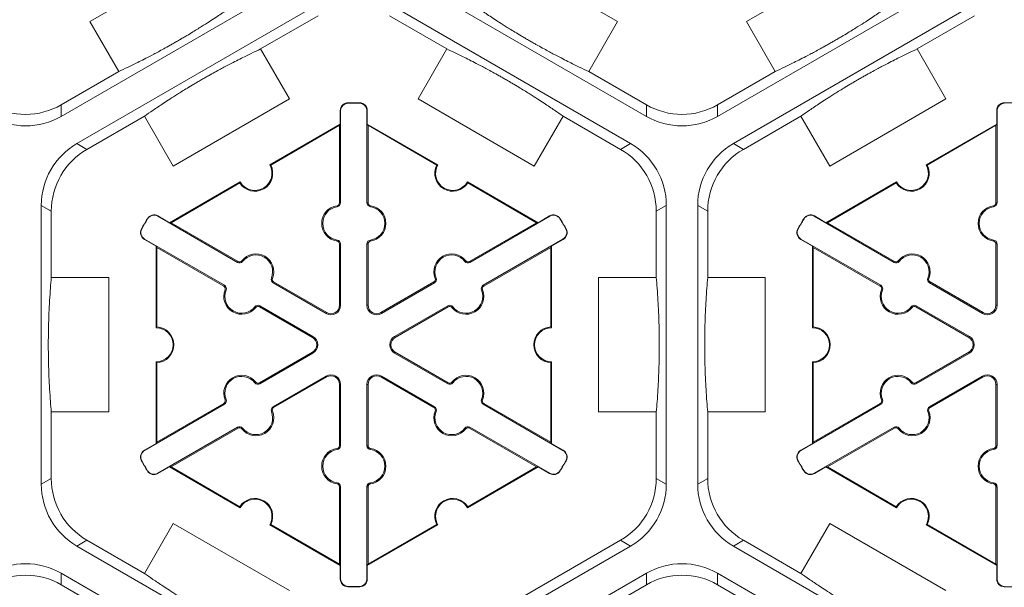
# Model space of a CAD drawing. Extents: x 239 to 773, y -3 to 279.
# Drawn here: x 348 to 358, y 234 to 239 of the extents above; entities that cross this region are included whole.
import ezdxf

# ---------------------------------------------------------------- set-up
doc = ezdxf.new("R2010")
doc.units = 0
doc.header["$LTSCALE"] = 0.5
doc.header["$MEASUREMENT"] = 0
doc.layers.add('CADdetails-9-EXTRAFINE', color=151, linetype='CONTINUOUS', lineweight=0)

msp = doc.modelspace()

# ---------------------------------------------------------------- linework, layer by layer
at = {"layer": 'CADdetails-9-EXTRAFINE'}
for p, q in [((348.9698, 239.0964), (350.0578, 239.7245)), ((352.8243, 239.7245), (353.9123, 239.0964)), ((355.1177, 239.0964), (356.2057, 239.7245)), ((350.96, 239.5139), (348.7011, 238.2097)), ((354.181, 238.2097), (351.922, 239.5139)), ((357.1079, 239.5139), (354.849, 238.2097)), ((348.8481, 237.9551), (351.107, 239.2593)), ((351.775, 239.2593), (354.0339, 237.9551)), ((354.996, 237.9551), (357.2549, 239.2593)), ((350.5684, 238.84), (351.107, 239.151)), ((351.775, 239.151), (352.3136, 238.84)), ((356.7163, 238.84), (357.2549, 239.151)), ((349.2396, 238.629), (348.9698, 239.0964)), ((353.9123, 239.0964), (353.6424, 238.629)), ((355.3875, 238.629), (355.1177, 239.0964)), ((350.5684, 238.84), (350.8383, 238.3726)), ((352.0437, 238.3726), (352.3136, 238.84)), ((356.7163, 238.84), (356.9862, 238.3726)), ((349.2396, 238.629), (348.7011, 238.318)), ((354.181, 238.318), (353.6424, 238.629)), ((355.3875, 238.629), (354.849, 238.318)), ((348.7011, 238.2097), (348.7011, 238.318)), ((350.8383, 238.3726), (349.7503, 237.7445)), ((351.3859, 238.3337), (351.3858, 238.3368)), ((351.4962, 238.3337), (351.4963, 238.3368)), ((353.1317, 237.7445), (352.0437, 238.3726)), ((354.181, 238.318), (354.181, 238.2097)), ((354.849, 238.2097), (354.849, 238.318)), ((356.9862, 238.3726), (355.8982, 237.7445)), ((357.5338, 238.3337), (357.5337, 238.3368)), ((348.9419, 237.9009), (349.4805, 238.2119)), ((349.7503, 237.7445), (349.4805, 238.2119)), ((351.3175, 238.2636), (351.3144, 238.2636)), ((351.3144, 238.1382), (351.3144, 238.2636)), ((351.3175, 238.2636), (351.3175, 237.4003)), ((351.5646, 238.2636), (351.5677, 238.2636)), ((351.5646, 237.4003), (351.5646, 238.2636)), ((351.5677, 238.2636), (351.5677, 238.1382)), ((353.4016, 238.2119), (353.1317, 237.7445)), ((353.4016, 238.2119), (353.9402, 237.9009)), ((355.0898, 237.9009), (355.6284, 238.2119)), ((355.8982, 237.7445), (355.6284, 238.2119)), ((357.4654, 238.2636), (357.4623, 238.2636)), ((357.4623, 238.1382), (357.4623, 238.2636)), ((357.4654, 238.2636), (357.4654, 237.4003)), ((350.6534, 237.7566), (351.3144, 238.1382)), ((350.6629, 237.754), (351.3074, 238.1261)), ((351.3144, 238.1382), (351.3074, 238.1261)), ((351.3074, 238.1261), (351.3074, 237.4003)), ((351.5747, 238.1261), (351.5677, 238.1382)), ((351.5677, 238.1382), (352.2286, 237.7566)), ((351.5747, 237.4003), (351.5747, 238.1261)), ((351.5747, 238.1261), (352.2192, 237.754)), ((356.8013, 237.7566), (357.4623, 238.1382)), ((356.8108, 237.754), (357.4553, 238.1261)), ((357.4623, 238.1382), (357.4553, 238.1261)), ((357.4553, 238.1261), (357.4553, 237.4003)), ((348.9419, 237.9009), (348.8481, 237.9551)), ((354.0339, 237.9551), (353.9402, 237.9009)), ((355.0898, 237.9009), (354.996, 237.9551)), ((349.7153, 237.215), (350.3762, 237.5966)), ((349.7293, 237.215), (350.3738, 237.5871)), ((352.5058, 237.5966), (353.1668, 237.215)), ((352.5083, 237.5871), (353.1528, 237.215)), ((355.8632, 237.215), (356.5241, 237.5966)), ((355.8772, 237.215), (356.5217, 237.5871)), ((348.5141, 234.7682), (348.5141, 237.3766)), ((348.5141, 237.3766), (348.6079, 237.3224)), ((351.2857, 237.3639), (351.2843, 237.3738)), ((351.3175, 237.4003), (351.3074, 237.4003)), ((351.5646, 237.4003), (351.5747, 237.4003)), ((351.5963, 237.3639), (351.5977, 237.3738)), ((354.2742, 237.3224), (354.368, 237.3766)), ((354.368, 237.3766), (354.368, 234.7682)), ((354.662, 234.7682), (354.662, 237.3766)), ((354.662, 237.3766), (354.7558, 237.3224)), ((357.4336, 237.3639), (357.4322, 237.3738)), ((357.4654, 237.4003), (357.4553, 237.4003)), ((348.6079, 236.7005), (348.6079, 237.3224)), ((354.2742, 237.3224), (354.2742, 236.7005)), ((354.7558, 236.7005), (354.7558, 237.3224)), ((349.5103, 237.2508), (349.5076, 237.2524)), ((349.6052, 237.275), (349.6067, 237.2777)), ((350.3528, 236.8434), (349.6052, 237.275)), ((349.6067, 237.2777), (349.7153, 237.215)), ((349.7293, 237.215), (349.7153, 237.215)), ((350.3578, 236.8521), (349.7293, 237.215)), ((353.1528, 237.215), (352.5242, 236.8521)), ((353.2769, 237.275), (352.5293, 236.8434)), ((353.1668, 237.215), (353.1528, 237.215)), ((353.1668, 237.215), (353.2753, 237.2777)), ((353.2769, 237.275), (353.2753, 237.2777)), ((353.3718, 237.2508), (353.3744, 237.2524)), ((355.6582, 237.2508), (355.6555, 237.2524)), ((355.7531, 237.275), (355.7546, 237.2777)), ((356.5007, 236.8434), (355.7531, 237.275)), ((355.7546, 237.2777), (355.8632, 237.215)), ((355.8772, 237.215), (355.8632, 237.215)), ((356.5057, 236.8521), (355.8772, 237.215)), ((349.4551, 237.1553), (349.4524, 237.1567)), ((353.4269, 237.1553), (353.4297, 237.1567)), ((355.603, 237.1553), (355.6003, 237.1567)), ((349.4816, 237.061), (349.4801, 237.0583)), ((349.5886, 236.9956), (349.4801, 237.0583)), ((349.4816, 237.061), (350.2292, 236.6293)), ((351.2857, 237.0529), (351.2843, 237.0429)), ((351.3175, 237.0164), (351.3074, 237.0164)), ((351.3074, 237.0164), (351.3074, 236.4428)), ((351.3175, 237.0164), (351.3175, 236.4428)), ((351.5646, 237.0164), (351.5747, 237.0164)), ((351.5646, 236.4428), (351.5646, 237.0164)), ((351.5747, 236.4428), (351.5747, 237.0164)), ((351.5963, 237.0529), (351.5977, 237.0429)), ((352.6528, 236.6293), (353.4004, 237.061)), ((353.402, 237.0583), (353.2934, 236.9956)), ((353.4004, 237.061), (353.402, 237.0583)), ((355.6295, 237.061), (355.628, 237.0583)), ((355.7365, 236.9956), (355.628, 237.0583)), ((355.6295, 237.061), (356.3771, 236.6293)), ((357.4336, 237.0529), (357.4322, 237.0429)), ((357.4654, 237.0164), (357.4553, 237.0164)), ((357.4553, 237.0164), (357.4553, 236.4428)), ((357.4654, 237.0164), (357.4654, 236.4428)), ((349.5886, 236.9956), (349.5956, 236.9835)), ((349.5886, 236.2324), (349.5886, 236.9956)), ((349.5956, 236.9835), (350.2242, 236.6206)), ((349.5956, 236.2393), (349.5956, 236.9835)), ((352.6579, 236.6206), (353.2864, 236.9835)), ((353.2864, 236.9835), (353.2934, 236.9956)), ((353.2864, 236.9835), (353.2864, 236.2393)), ((353.2934, 236.9956), (353.2934, 236.2324)), ((355.7365, 236.9956), (355.7435, 236.9835)), ((355.7365, 236.2324), (355.7365, 236.9956)), ((355.7435, 236.9835), (356.3721, 236.6206)), ((355.7435, 236.2393), (355.7435, 236.9835)), ((350.3528, 236.8434), (350.3578, 236.8521)), ((350.4002, 236.8526), (350.3923, 236.8588)), ((352.4818, 236.8526), (352.4898, 236.8588)), ((352.5293, 236.8434), (352.5242, 236.8521)), ((356.5007, 236.8434), (356.5057, 236.8521)), ((356.5481, 236.8526), (356.5402, 236.8588)), ((348.6079, 236.7005), (349.1476, 236.7005)), ((349.1476, 236.7005), (349.1476, 235.4442)), ((350.6695, 236.6971), (350.6789, 236.6933)), ((350.6852, 236.6514), (350.6903, 236.6601)), ((351.182, 236.3646), (350.6852, 236.6514)), ((351.1871, 236.3733), (350.6903, 236.6601)), ((352.1918, 236.6601), (351.695, 236.3733)), ((352.1968, 236.6514), (351.7, 236.3646)), ((352.1968, 236.6514), (352.1918, 236.6601)), ((352.2125, 236.6971), (352.2032, 236.6933)), ((353.7345, 235.4442), (353.7345, 236.7005)), ((353.7345, 236.7005), (354.2742, 236.7005)), ((354.7558, 236.7005), (355.2955, 236.7005)), ((355.2955, 236.7005), (355.2955, 235.4442)), ((356.8174, 236.6971), (356.8268, 236.6933)), ((356.8331, 236.6514), (356.8382, 236.6601)), ((357.3299, 236.3646), (356.8331, 236.6514)), ((357.335, 236.3733), (356.8382, 236.6601)), ((350.2292, 236.6293), (350.2242, 236.6206)), ((350.2449, 236.5836), (350.2356, 236.5874)), ((352.6371, 236.5836), (352.6465, 236.5874)), ((352.6528, 236.6293), (352.6579, 236.6206)), ((356.3771, 236.6293), (356.3721, 236.6206)), ((356.3928, 236.5836), (356.3835, 236.5874)), ((350.5142, 236.4281), (350.5222, 236.4219)), ((350.5617, 236.4374), (350.5566, 236.4287)), ((350.5566, 236.4287), (351.0534, 236.1418)), ((350.5617, 236.4374), (351.0585, 236.1506)), ((351.182, 236.3646), (351.1871, 236.3733)), ((351.3175, 236.4428), (351.3074, 236.4428)), ((351.5646, 236.4428), (351.5747, 236.4428)), ((351.7, 236.3646), (351.695, 236.3733)), ((351.8236, 236.1506), (352.3204, 236.4374)), ((351.8286, 236.1418), (352.3254, 236.4287)), ((352.3204, 236.4374), (352.3254, 236.4287)), ((352.3678, 236.4281), (352.3599, 236.4219)), ((356.6621, 236.4281), (356.6701, 236.4219)), ((356.7096, 236.4374), (356.7045, 236.4287)), ((356.7045, 236.4287), (357.2013, 236.1418)), ((356.7096, 236.4374), (357.2064, 236.1506)), ((357.3299, 236.3646), (357.335, 236.3733)), ((357.4654, 236.4428), (357.4553, 236.4428)), ((351.0585, 236.1506), (351.0534, 236.1418)), ((351.8236, 236.1506), (351.8286, 236.1418)), ((357.2064, 236.1506), (357.2013, 236.1418)), ((351.0534, 236.0029), (350.5566, 235.7161)), ((351.0585, 235.9942), (350.5617, 235.7074)), ((351.0585, 235.9942), (351.0534, 236.0029)), ((351.8236, 235.9942), (351.8286, 236.0029)), ((352.3204, 235.7074), (351.8236, 235.9942)), ((352.3254, 235.7161), (351.8286, 236.0029)), ((357.2013, 236.0029), (356.7045, 235.7161)), ((357.2064, 235.9942), (356.7096, 235.7074)), ((357.2064, 235.9942), (357.2013, 236.0029)), ((349.5886, 235.1491), (349.5886, 235.9123)), ((349.5956, 235.1613), (349.5956, 235.9055)), ((353.2864, 235.9055), (353.2864, 235.1613)), ((353.2934, 235.9123), (353.2934, 235.1491)), ((355.7365, 235.1491), (355.7365, 235.9123)), ((355.7435, 235.1613), (355.7435, 235.9055)), ((350.5142, 235.7166), (350.5222, 235.7228)), ((350.5617, 235.7074), (350.5566, 235.7161)), ((350.6852, 235.4933), (351.182, 235.7802)), ((350.6903, 235.4846), (351.1871, 235.7714)), ((351.182, 235.7802), (351.1871, 235.7714)), ((351.7, 235.7802), (351.695, 235.7714)), ((351.695, 235.7714), (352.1918, 235.4846)), ((351.7, 235.7802), (352.1968, 235.4933)), ((352.3204, 235.7074), (352.3254, 235.7161)), ((352.3678, 235.7166), (352.3599, 235.7228)), ((356.6621, 235.7166), (356.6701, 235.7228)), ((356.7096, 235.7074), (356.7045, 235.7161)), ((356.8331, 235.4933), (357.3299, 235.7802)), ((356.8382, 235.4846), (357.335, 235.7714)), ((357.3299, 235.7802), (357.335, 235.7714)), ((351.3175, 235.702), (351.3074, 235.702)), ((351.3074, 235.702), (351.3074, 235.1283)), ((351.3175, 235.702), (351.3175, 235.1283)), ((351.5646, 235.702), (351.5747, 235.702)), ((351.5646, 235.1283), (351.5646, 235.702)), ((351.5747, 235.1283), (351.5747, 235.702)), ((357.4654, 235.702), (357.4553, 235.702)), ((357.4553, 235.702), (357.4553, 235.1283)), ((357.4654, 235.702), (357.4654, 235.1283)), ((350.2449, 235.5611), (350.2356, 235.5574)), ((352.6371, 235.5611), (352.6465, 235.5574)), ((356.3928, 235.5611), (356.3835, 235.5574)), ((348.6079, 234.8223), (348.6079, 235.4442)), ((349.1476, 235.4442), (348.6079, 235.4442)), ((350.2292, 235.5154), (349.4816, 235.0838)), ((350.2242, 235.5242), (349.5956, 235.1613)), ((350.2292, 235.5154), (350.2242, 235.5242)), ((350.6695, 235.4476), (350.6789, 235.4514)), ((350.6852, 235.4933), (350.6903, 235.4846)), ((352.1968, 235.4933), (352.1918, 235.4846)), ((352.2125, 235.4476), (352.2032, 235.4514)), ((352.6528, 235.5154), (352.6579, 235.5242)), ((353.4004, 235.0838), (352.6528, 235.5154)), ((353.2864, 235.1613), (352.6579, 235.5242)), ((354.2742, 235.4442), (353.7345, 235.4442)), ((354.2742, 235.4442), (354.2742, 234.8223)), ((354.7558, 234.8223), (354.7558, 235.4442)), ((355.2955, 235.4442), (354.7558, 235.4442)), ((356.3771, 235.5154), (355.6295, 235.0838)), ((356.3721, 235.5242), (355.7435, 235.1613)), ((356.3771, 235.5154), (356.3721, 235.5242)), ((356.8174, 235.4476), (356.8268, 235.4514)), ((356.8331, 235.4933), (356.8382, 235.4846)), ((349.6052, 234.8698), (350.3528, 235.3014)), ((349.7293, 234.9298), (350.3578, 235.2927)), ((350.3528, 235.3014), (350.3578, 235.2927)), ((350.4002, 235.2921), (350.3923, 235.286)), ((352.4818, 235.2921), (352.4898, 235.286)), ((352.5293, 235.3014), (352.5242, 235.2927)), ((352.5242, 235.2927), (353.1528, 234.9298)), ((352.5293, 235.3014), (353.2769, 234.8698)), ((355.7531, 234.8698), (356.5007, 235.3014)), ((355.8772, 234.9298), (356.5057, 235.2927)), ((356.5007, 235.3014), (356.5057, 235.2927)), ((356.5481, 235.2921), (356.5402, 235.286)), ((349.5956, 235.1613), (349.5886, 235.1491)), ((353.2934, 235.1491), (353.2864, 235.1613)), ((355.7435, 235.1613), (355.7365, 235.1491)), ((349.4801, 235.0865), (349.5886, 235.1491)), ((349.4816, 235.0838), (349.4801, 235.0865)), ((351.2857, 235.0919), (351.2843, 235.1019)), ((351.3175, 235.1283), (351.3074, 235.1283)), ((351.5646, 235.1283), (351.5747, 235.1283)), ((351.5963, 235.0919), (351.5977, 235.1019)), ((353.2934, 235.1491), (353.402, 235.0865)), ((353.4004, 235.0838), (353.402, 235.0865)), ((355.628, 235.0865), (355.7365, 235.1491)), ((355.6295, 235.0838), (355.628, 235.0865)), ((357.4336, 235.0919), (357.4322, 235.1019)), ((357.4654, 235.1283), (357.4553, 235.1283)), ((349.4551, 234.9895), (349.4524, 234.988)), ((353.4269, 234.9895), (353.4297, 234.988)), ((355.603, 234.9895), (355.6003, 234.988)), ((349.5103, 234.894), (349.5076, 234.8923)), ((349.7153, 234.9298), (349.6067, 234.8671)), ((349.7153, 234.9298), (349.7293, 234.9298)), ((350.3762, 234.5482), (349.7153, 234.9298)), ((350.3738, 234.5577), (349.7293, 234.9298)), ((353.1668, 234.9298), (352.5058, 234.5482)), ((353.1528, 234.9298), (352.5083, 234.5577)), ((353.1528, 234.9298), (353.1668, 234.9298)), ((353.2753, 234.8671), (353.1668, 234.9298)), ((353.3718, 234.894), (353.3744, 234.8923)), ((355.6582, 234.894), (355.6555, 234.8923)), ((355.8632, 234.9298), (355.7546, 234.8671)), ((355.8632, 234.9298), (355.8772, 234.9298)), ((356.5241, 234.5482), (355.8632, 234.9298)), ((356.5217, 234.5577), (355.8772, 234.9298)), ((348.6079, 234.8223), (348.5141, 234.7682)), ((349.6052, 234.8698), (349.6067, 234.8671)), ((353.2769, 234.8698), (353.2753, 234.8671)), ((354.368, 234.7682), (354.2742, 234.8223)), ((354.7558, 234.8223), (354.662, 234.7682)), ((355.7531, 234.8698), (355.7546, 234.8671)), ((351.2857, 234.7809), (351.2843, 234.7709)), ((351.3175, 234.7445), (351.3074, 234.7445)), ((351.3074, 234.7445), (351.3074, 234.0187)), ((351.3175, 234.7445), (351.3175, 233.8812)), ((351.5646, 234.7445), (351.5747, 234.7445)), ((351.5646, 233.8812), (351.5646, 234.7445)), ((351.5747, 234.0187), (351.5747, 234.7445)), ((351.5963, 234.7809), (351.5977, 234.7709)), ((357.4336, 234.7809), (357.4322, 234.7709)), ((357.4654, 234.7445), (357.4553, 234.7445)), ((357.4553, 234.7445), (357.4553, 234.0187)), ((357.4654, 234.7445), (357.4654, 233.8812)), ((349.4805, 233.9329), (349.7503, 234.4003)), ((349.7503, 234.4003), (350.8383, 233.7721)), ((351.3144, 234.0065), (350.6534, 234.3881)), ((351.3074, 234.0187), (350.6629, 234.3908)), ((352.2286, 234.3881), (351.5677, 234.0065)), ((352.2192, 234.3908), (351.5747, 234.0187)), ((355.6284, 233.9329), (355.8982, 234.4003)), ((355.8982, 234.4003), (356.9862, 233.7721)), ((357.4623, 234.0065), (356.8013, 234.3881)), ((357.4553, 234.0187), (356.8108, 234.3908)), ((348.8481, 234.1897), (348.9419, 234.2438)), ((349.4805, 233.9329), (348.9419, 234.2438)), ((353.9402, 234.2438), (351.775, 232.9938)), ((353.9402, 234.2438), (354.0339, 234.1897)), ((354.996, 234.1897), (355.0898, 234.2438)), ((355.6284, 233.9329), (355.0898, 234.2438)), ((351.107, 232.8855), (348.8481, 234.1897)), ((354.0339, 234.1897), (351.775, 232.8855)), ((357.2549, 232.8855), (354.996, 234.1897)), ((351.3074, 234.0187), (351.3144, 234.0065)), ((351.3144, 233.8812), (351.3144, 234.0065)), ((351.5677, 234.0065), (351.5747, 234.0187)), ((351.5677, 234.0065), (351.5677, 233.8812)), ((357.4553, 234.0187), (357.4623, 234.0065)), ((357.4623, 233.8812), (357.4623, 234.0065)), ((348.7011, 233.935), (350.96, 232.6309)), ((348.7011, 233.8267), (348.7011, 233.935)), ((351.3175, 233.8812), (351.3144, 233.8812)), ((351.5646, 233.8812), (351.5677, 233.8812)), ((351.922, 232.6309), (354.181, 233.935)), ((354.181, 233.935), (354.181, 233.8267)), ((354.849, 233.935), (357.1079, 232.6309)), ((354.849, 233.8267), (354.849, 233.935)), ((357.4654, 233.8812), (357.4623, 233.8812)), ((348.7011, 233.8267), (349.2396, 233.5158)), ((351.3859, 233.8111), (351.3858, 233.808)), ((351.4962, 233.8111), (351.4963, 233.808)), ((352.0158, 232.5767), (354.181, 233.8267)), ((354.849, 233.8267), (355.3875, 233.5158)), ((357.5338, 233.8111), (357.5337, 233.808))]:
    msp.add_line(p, q, dxfattribs=at)
for centre, radius, start, end in [((348.3671, 238.8965), 0.668, 239.9987, 300.0013), ((351.3876, 238.2636), 0.0732, 91.3976, 180), ((351.3876, 238.2636), 0.0701, 91.3976, 180), ((351.441, 236.0724), 2.2651, 88.6024, 91.3976), ((351.441, 236.0724), 2.262, 88.6024, 91.3976), ((351.4945, 238.2636), 0.0701, 0, 88.6024), ((351.4945, 238.2636), 0.0732, 0, 88.6024), ((354.515, 238.8965), 0.668, 239.9987, 300.0013), ((357.5355, 238.2636), 0.0732, 91.3976, 180), ((357.5355, 238.2636), 0.0701, 91.3976, 180), ((357.5889, 236.0724), 2.2651, 88.6024, 91.3976), ((348.3671, 238.7882), 0.668, 239.9987, 300.0013), ((354.515, 238.7882), 0.668, 239.9987, 300.0013), ((349.1821, 237.3766), 0.668, 119.9987, 180.0013), ((353.7, 237.3766), 0.668, 359.9987, 60.0013), ((355.33, 237.3766), 0.668, 119.9987, 180.0013), ((349.2759, 237.3224), 0.668, 119.9987, 180.0013), ((353.6062, 237.3224), 0.668, 359.9987, 60.0013), ((355.4238, 237.3224), 0.668, 119.9987, 180.0013), ((350.5148, 237.6766), 0.1671, 212.40125, 27.59875), ((350.5148, 237.6766), 0.1601, 210, 30), ((352.3672, 237.6766), 0.1671, 152.40125, 327.59875), ((352.3672, 237.6766), 0.1601, 150, 330), ((356.6627, 237.6766), 0.1671, 212.40125, 27.59875), ((356.6627, 237.6766), 0.1601, 210, 30), ((351.3074, 237.2084), 0.1671, 97.92814, 262.07186), ((351.2806, 237.4003), 0.0267, 277.92814, 0), ((351.2806, 237.4003), 0.0368, 277.92814, 0), ((351.6014, 237.4003), 0.0368, 180, 262.07186), ((351.6014, 237.4003), 0.0267, 180, 262.07186), ((351.5747, 237.2084), 0.1671, 277.92814, 82.07186), ((357.4553, 237.2084), 0.1671, 97.92814, 262.07186), ((357.4285, 237.4003), 0.0267, 277.92814, 0), ((357.4285, 237.4003), 0.0368, 277.92814, 0), ((349.5701, 237.2143), 0.0732, 60, 148.6024), ((349.5701, 237.2143), 0.0701, 60, 148.6024), ((351.3074, 237.2084), 0.157, 97.92814, 262.07186), ((351.5747, 237.2084), 0.157, 277.92814, 82.07186), ((353.3119, 237.2143), 0.0732, 31.3976, 120), ((353.3119, 237.2143), 0.0701, 31.3976, 120), ((355.718, 237.2143), 0.0732, 60, 148.6024), ((355.718, 237.2143), 0.0701, 60, 148.6024), ((357.4553, 237.2084), 0.157, 97.92814, 262.07186), ((351.441, 236.0724), 2.2651, 148.6024, 151.3976), ((351.441, 236.0724), 2.262, 148.6024, 151.3976), ((351.441, 236.0724), 2.262, 28.6024, 31.3976), ((351.441, 236.0724), 2.2651, 28.6024, 31.3976), ((357.5889, 236.0724), 2.2651, 148.6024, 151.3976), ((357.5889, 236.0724), 2.262, 148.6024, 151.3976), ((349.5167, 237.1217), 0.0732, 151.3976, 240), ((349.5167, 237.1217), 0.0701, 151.3976, 240), ((353.3654, 237.1217), 0.0701, 300, 28.6024), ((353.3654, 237.1217), 0.0732, 300, 28.6024), ((355.6646, 237.1217), 0.0732, 151.3976, 240), ((355.6646, 237.1217), 0.0701, 151.3976, 240), ((351.2806, 237.0164), 0.0267, 0, 82.07186), ((351.2806, 237.0164), 0.0368, 0, 82.07186), ((351.6014, 237.0164), 0.0368, 97.92814, 180), ((351.6014, 237.0164), 0.0267, 97.92814, 180), ((357.4285, 237.0164), 0.0267, 0, 82.07186), ((357.4285, 237.0164), 0.0368, 0, 82.07186), ((350.5241, 236.7561), 0.1671, 337.92814, 142.07186), ((350.5241, 236.7561), 0.157, 337.92814, 142.07186), ((352.358, 236.7561), 0.1671, 37.92814, 202.07186), ((352.358, 236.7561), 0.157, 37.92814, 202.07186), ((356.672, 236.7561), 0.1671, 337.92814, 142.07186), ((356.672, 236.7561), 0.157, 337.92814, 142.07186), ((350.3712, 236.8752), 0.0368, 240, 322.07186), ((350.3712, 236.8752), 0.0267, 240, 322.07186), ((352.5109, 236.8752), 0.0368, 217.92814, 300), ((352.5109, 236.8752), 0.0267, 217.92814, 300), ((356.5191, 236.8752), 0.0368, 240, 322.07186), ((356.5191, 236.8752), 0.0267, 240, 322.07186), ((350.7036, 236.6833), 0.0368, 157.92814, 240), ((350.7036, 236.6833), 0.0267, 157.92814, 240), ((352.1784, 236.6833), 0.0267, 300, 22.07186), ((352.1784, 236.6833), 0.0368, 300, 22.07186), ((356.8515, 236.6833), 0.0368, 157.92814, 240), ((356.8515, 236.6833), 0.0267, 157.92814, 240), ((350.3904, 236.5246), 0.1671, 157.92814, 322.07186), ((350.2108, 236.5975), 0.0267, 337.92814, 60), ((350.2108, 236.5975), 0.0368, 337.92814, 60), ((350.3904, 236.5246), 0.157, 157.92814, 322.07186), ((352.4916, 236.5246), 0.1671, 217.92814, 22.07186), ((352.4916, 236.5246), 0.157, 217.92814, 22.07186), ((352.6712, 236.5975), 0.0368, 120, 202.07186), ((352.6712, 236.5975), 0.0267, 120, 202.07186), ((356.5383, 236.5246), 0.1671, 157.92814, 322.07186), ((356.3587, 236.5975), 0.0267, 337.92814, 60), ((356.3587, 236.5975), 0.0368, 337.92814, 60), ((356.5383, 236.5246), 0.157, 157.92814, 322.07186), ((350.5433, 236.4055), 0.0368, 60, 142.07186), ((350.5433, 236.4055), 0.0267, 60, 142.07186), ((351.2272, 236.4428), 0.0903, 240, 0), ((351.2272, 236.4428), 0.0802, 240, 0), ((351.6549, 236.4428), 0.0903, 180, 300), ((351.6549, 236.4428), 0.0802, 180, 300), ((352.3388, 236.4055), 0.0368, 37.92814, 120), ((352.3388, 236.4055), 0.0267, 37.92814, 120), ((356.6912, 236.4055), 0.0368, 60, 142.07186), ((356.6912, 236.4055), 0.0267, 60, 142.07186), ((357.3751, 236.4428), 0.0903, 240, 0), ((357.3751, 236.4428), 0.0802, 240, 0), ((349.5886, 236.0724), 0.1601, 270, 90), ((349.5886, 236.0724), 0.1671, 272.40125, 87.59875), ((353.2934, 236.0724), 0.1671, 92.40125, 267.59875), ((353.2934, 236.0724), 0.1601, 90, 270), ((355.7365, 236.0724), 0.1601, 270, 90), ((355.7365, 236.0724), 0.1671, 272.40125, 87.59875), ((351.0133, 236.0724), 0.0802, 300, 60), ((351.0133, 236.0724), 0.0903, 300, 60), ((351.8687, 236.0724), 0.0903, 120, 240), ((351.8687, 236.0724), 0.0802, 120, 240), ((357.1612, 236.0724), 0.0802, 300, 60), ((357.1612, 236.0724), 0.0903, 300, 60), ((350.3904, 235.6201), 0.1671, 37.92814, 202.07186), ((350.3904, 235.6201), 0.157, 37.92814, 202.07186), ((350.5433, 235.7392), 0.0368, 217.92814, 300), ((350.5433, 235.7392), 0.0267, 217.92814, 300), ((351.2272, 235.702), 0.0903, 0, 120), ((351.2272, 235.702), 0.0802, 0, 120), ((351.6549, 235.702), 0.0903, 60, 180), ((351.6549, 235.702), 0.0802, 60, 180), ((352.3388, 235.7392), 0.0368, 240, 322.07186), ((352.3388, 235.7392), 0.0267, 240, 322.07186), ((352.4916, 235.6201), 0.1671, 337.92814, 142.07186), ((352.4916, 235.6201), 0.157, 337.92814, 142.07186), ((356.5383, 235.6201), 0.1671, 37.92814, 202.07186), ((356.5383, 235.6201), 0.157, 37.92814, 202.07186), ((356.6912, 235.7392), 0.0368, 217.92814, 300), ((356.6912, 235.7392), 0.0267, 217.92814, 300), ((357.3751, 235.702), 0.0903, 0, 120), ((357.3751, 235.702), 0.0802, 0, 120), ((350.2108, 235.5473), 0.0267, 300, 22.07186), ((350.2108, 235.5473), 0.0368, 300, 22.07186), ((352.6712, 235.5473), 0.0368, 157.92814, 240), ((352.6712, 235.5473), 0.0267, 157.92814, 240), ((356.3587, 235.5473), 0.0267, 300, 22.07186), ((356.3587, 235.5473), 0.0368, 300, 22.07186), ((350.5241, 235.3886), 0.1671, 217.92814, 22.07186), ((350.5241, 235.3886), 0.157, 217.92814, 22.07186), ((350.7036, 235.4615), 0.0368, 120, 202.07186), ((350.7036, 235.4615), 0.0267, 120, 202.07186), ((352.358, 235.3886), 0.1671, 157.92814, 322.07186), ((352.1784, 235.4615), 0.0267, 337.92814, 60), ((352.1784, 235.4615), 0.0368, 337.92814, 60), ((352.358, 235.3886), 0.157, 157.92814, 322.07186), ((356.672, 235.3886), 0.1671, 217.92814, 22.07186), ((356.672, 235.3886), 0.157, 217.92814, 22.07186), ((356.8515, 235.4615), 0.0368, 120, 202.07186), ((356.8515, 235.4615), 0.0267, 120, 202.07186), ((350.3712, 235.2695), 0.0368, 37.92814, 120), ((350.3712, 235.2695), 0.0267, 37.92814, 120), ((352.5109, 235.2695), 0.0368, 60, 142.07186), ((352.5109, 235.2695), 0.0267, 60, 142.07186), ((356.5191, 235.2695), 0.0368, 37.92814, 120), ((356.5191, 235.2695), 0.0267, 37.92814, 120), ((349.5167, 235.0231), 0.0732, 120, 208.6024), ((349.5167, 235.0231), 0.0701, 120, 208.6024), ((351.3074, 234.9364), 0.1671, 97.92814, 262.07186), ((351.3074, 234.9364), 0.157, 97.92814, 262.07186), ((351.2806, 235.1283), 0.0267, 277.92814, 0), ((351.2806, 235.1283), 0.0368, 277.92814, 0), ((351.6014, 235.1283), 0.0368, 180, 262.07186), ((351.6014, 235.1283), 0.0267, 180, 262.07186), ((351.5747, 234.9364), 0.157, 277.92814, 82.07186), ((351.5747, 234.9364), 0.1671, 277.92814, 82.07186), ((353.3654, 235.0231), 0.0701, 331.3976, 60), ((353.3654, 235.0231), 0.0732, 331.3976, 60), ((355.6646, 235.0231), 0.0732, 120, 208.6024), ((355.6646, 235.0231), 0.0701, 120, 208.6024), ((357.4553, 234.9364), 0.1671, 97.92814, 262.07186), ((357.4553, 234.9364), 0.157, 97.92814, 262.07186), ((357.4285, 235.1283), 0.0267, 277.92814, 0), ((357.4285, 235.1283), 0.0368, 277.92814, 0), ((351.441, 236.0724), 2.2651, 208.6024, 211.3976), ((351.441, 236.0724), 2.262, 208.6024, 211.3976), ((351.441, 236.0724), 2.262, 328.6024, 331.3976), ((351.441, 236.0724), 2.2651, 328.6024, 331.3976), ((357.5889, 236.0724), 2.2651, 208.6024, 211.3976), ((357.5889, 236.0724), 2.262, 208.6024, 211.3976), ((349.5701, 234.9305), 0.0732, 211.3976, 300), ((349.5701, 234.9305), 0.0701, 211.3976, 300), ((353.3119, 234.9305), 0.0732, 240, 328.6024), ((353.3119, 234.9305), 0.0701, 240, 328.6024), ((355.718, 234.9305), 0.0732, 211.3976, 300), ((355.718, 234.9305), 0.0701, 211.3976, 300), ((349.2759, 234.8223), 0.668, 179.9987, 240.0013), ((353.6062, 234.8223), 0.668, 299.9987, 0.0013), ((355.4238, 234.8223), 0.668, 179.9987, 240.0013), ((349.1821, 234.7682), 0.668, 179.9987, 240.0013), ((351.2806, 234.7445), 0.0267, 0, 82.07186), ((351.2806, 234.7445), 0.0368, 0, 82.07186), ((351.6014, 234.7445), 0.0368, 97.92814, 180), ((351.6014, 234.7445), 0.0267, 97.92814, 180), ((353.7, 234.7682), 0.668, 299.9987, 0.0013), ((355.33, 234.7682), 0.668, 179.9987, 240.0013), ((357.4285, 234.7445), 0.0267, 0, 82.07186), ((357.4285, 234.7445), 0.0368, 0, 82.07186), ((350.5148, 234.4682), 0.1671, 332.40125, 147.59875), ((350.5148, 234.4682), 0.1601, 330, 150), ((352.3672, 234.4682), 0.1671, 32.40125, 207.59875), ((352.3672, 234.4682), 0.1601, 30, 210), ((356.6627, 234.4682), 0.1671, 332.40125, 147.59875), ((356.6627, 234.4682), 0.1601, 330, 150), ((348.3671, 233.3565), 0.668, 59.9987, 120.0013), ((354.515, 233.3565), 0.668, 59.9987, 120.0013), ((348.3671, 233.2482), 0.668, 59.9987, 120.0013), ((351.3876, 233.8812), 0.0732, 180, 268.6024), ((351.3876, 233.8812), 0.0701, 180, 268.6024), ((351.4945, 233.8812), 0.0701, 271.3976, 0), ((351.4945, 233.8812), 0.0732, 271.3976, 0), ((354.515, 233.2482), 0.668, 59.9987, 120.0013), ((357.5355, 233.8812), 0.0732, 180, 268.6024), ((357.5355, 233.8812), 0.0701, 180, 268.6024), ((351.441, 236.0724), 2.2651, 268.6024, 271.3976), ((351.441, 236.0724), 2.262, 268.6024, 271.3976), ((357.5889, 236.0724), 2.2651, 268.6024, 271.3976)]:
    msp.add_arc(centre, radius, start, end, dxfattribs=at)
for points in [[(349.2396, 238.629), (349.267, 238.6417), (349.296, 238.6553), (349.3589, 238.6856), (349.3928, 238.7022), (349.4504, 238.7311), (349.4708, 238.7414), (349.5153, 238.7642), (349.5393, 238.7767), (349.5804, 238.7984), (349.5951, 238.8062), (349.6266, 238.8232), (349.6433, 238.8322), (349.6801, 238.8524), (349.6999, 238.8634), (349.7323, 238.8815), (349.7437, 238.8879), (349.7666, 238.901), (349.7783, 238.9077), (349.8023, 238.9215), (349.8141, 238.9283), (349.8374, 238.9419), (349.8489, 238.9487), (349.8819, 238.9681), (349.902, 238.9802), (349.9391, 239.0027), (349.9558, 239.0129), (349.987, 239.0321), (350.0016, 239.0411), (350.0424, 239.0667), (350.0659, 239.0817), (350.1092, 239.1096), (350.129, 239.1224), (350.1845, 239.159), (350.2167, 239.1806), (350.2758, 239.2209), (350.3026, 239.2395), (350.3276, 239.2571)], [(352.5544, 239.2571), (352.5791, 239.2398), (352.6054, 239.2215), (352.6631, 239.1821), (352.6944, 239.1611), (352.7482, 239.1256), (352.7674, 239.1131), (352.8093, 239.086), (352.8321, 239.0715), (352.8715, 239.0467), (352.8856, 239.0379), (352.9161, 239.0191), (352.9323, 239.0091), (352.9681, 238.9874), (352.9876, 238.9757), (353.0195, 238.9567), (353.0307, 238.9501), (353.0535, 238.9367), (353.0651, 238.93), (353.089, 238.9161), (353.1009, 238.9093), (353.1242, 238.896), (353.1359, 238.8894), (353.1693, 238.8705), (353.1897, 238.8591), (353.2278, 238.8382), (353.245, 238.8288), (353.2772, 238.8114), (353.2923, 238.8034), (353.3348, 238.7808), (353.3596, 238.7679), (353.4054, 238.7443), (353.4264, 238.7337), (353.4858, 238.7039), (353.5207, 238.6868), (353.5851, 238.6558), (353.6146, 238.6419), (353.6424, 238.629)], [(355.3875, 238.629), (355.4149, 238.6417), (355.4439, 238.6553), (355.5068, 238.6856), (355.5407, 238.7022), (355.5983, 238.7311), (355.6187, 238.7414), (355.6632, 238.7642), (355.6872, 238.7767), (355.7283, 238.7984), (355.743, 238.8062), (355.7745, 238.8232), (355.7912, 238.8322), (355.828, 238.8524), (355.8478, 238.8634), (355.8802, 238.8815), (355.8916, 238.8879), (355.9145, 238.901), (355.9262, 238.9077), (355.9502, 238.9215), (355.962, 238.9283), (355.9853, 238.9419), (355.9968, 238.9487), (356.0298, 238.9681), (356.0499, 238.9802), (356.087, 239.0027), (356.1037, 239.0129), (356.1349, 239.0321), (356.1495, 239.0411), (356.1903, 239.0667), (356.2138, 239.0817), (356.2571, 239.1096), (356.2769, 239.1224), (356.3324, 239.159), (356.3646, 239.1806), (356.4237, 239.2209), (356.4505, 239.2395), (356.4755, 239.2571)], [(350.5684, 238.84), (350.5408, 238.8272), (350.5115, 238.8134), (350.4476, 238.7826), (350.413, 238.7657), (350.3542, 238.7362), (350.3334, 238.7256), (350.2881, 238.7023), (350.2637, 238.6896), (350.222, 238.6675), (350.2071, 238.6596), (350.1752, 238.6424), (350.1581, 238.6331), (350.121, 238.6127), (350.1012, 238.6017), (350.0684, 238.5833), (350.057, 238.5769), (350.034, 238.5637), (350.0221, 238.5569), (349.9984, 238.5433), (349.9868, 238.5365), (349.9639, 238.5231), (349.9525, 238.5164), (349.9204, 238.4974), (349.9006, 238.4855), (349.8644, 238.4636), (349.8481, 238.4535), (349.8174, 238.4346), (349.8031, 238.4257), (349.7631, 238.4006), (349.7399, 238.3858), (349.6971, 238.3583), (349.6775, 238.3455), (349.6225, 238.3093), (349.5906, 238.2878), (349.532, 238.2479), (349.5054, 238.2294), (349.4805, 238.2119)], [(353.4016, 238.2119), (353.3767, 238.2294), (353.3501, 238.2479), (353.2915, 238.2878), (353.2595, 238.3093), (353.2045, 238.3455), (353.185, 238.3583), (353.1422, 238.3858), (353.119, 238.4006), (353.079, 238.4257), (353.0647, 238.4346), (353.0339, 238.4536), (353.0173, 238.4638), (352.981, 238.4857), (352.9616, 238.4974), (352.9292, 238.5166), (352.918, 238.5232), (352.8951, 238.5366), (352.8832, 238.5435), (352.8596, 238.5571), (352.8479, 238.5638), (352.8248, 238.577), (352.8134, 238.5835), (352.7808, 238.6018), (352.7606, 238.613), (352.7236, 238.6333), (352.7067, 238.6425), (352.675, 238.6596), (352.6601, 238.6675), (352.6184, 238.6896), (352.594, 238.7023), (352.5487, 238.7256), (352.5279, 238.7362), (352.469, 238.7657), (352.4344, 238.7826), (352.3705, 238.8134), (352.3412, 238.8272), (352.3136, 238.84)], [(356.7163, 238.84), (356.6887, 238.8272), (356.6594, 238.8134), (356.5955, 238.7826), (356.5609, 238.7657), (356.5021, 238.7362), (356.4813, 238.7256), (356.436, 238.7023), (356.4116, 238.6896), (356.3699, 238.6675), (356.355, 238.6596), (356.3231, 238.6424), (356.306, 238.6331), (356.2689, 238.6127), (356.2491, 238.6017), (356.2163, 238.5833), (356.2049, 238.5769), (356.1819, 238.5637), (356.17, 238.5569), (356.1463, 238.5433), (356.1347, 238.5365), (356.1118, 238.5231), (356.1004, 238.5164), (356.0683, 238.4974), (356.0485, 238.4855), (356.0123, 238.4636), (355.996, 238.4535), (355.9653, 238.4346), (355.951, 238.4257), (355.911, 238.4006), (355.8878, 238.3858), (355.845, 238.3583), (355.8254, 238.3455), (355.7704, 238.3093), (355.7385, 238.2878), (355.6799, 238.2479), (355.6533, 238.2294), (355.6284, 238.2119)], [(348.6079, 236.7005), (348.6052, 236.6702), (348.6025, 236.6379), (348.5972, 236.5672), (348.5945, 236.5287), (348.5907, 236.463), (348.5894, 236.4398), (348.5869, 236.3889), (348.5857, 236.3614), (348.584, 236.3142), (348.5835, 236.2974), (348.5824, 236.2612), (348.5819, 236.2417), (348.581, 236.1994), (348.5806, 236.1767), (348.5802, 236.1391), (348.5801, 236.126), (348.5799, 236.0995), (348.5799, 236.0858), (348.5799, 236.0585), (348.5799, 236.045), (348.5801, 236.0185), (348.5802, 236.0053), (348.5806, 235.968), (348.581, 235.9449), (348.5819, 235.9026), (348.5824, 235.8834), (348.5835, 235.8474), (348.584, 235.8306), (348.5857, 235.7834), (348.5869, 235.7559), (348.5894, 235.705), (348.5907, 235.6817), (348.5945, 235.616), (348.5972, 235.5775), (348.6025, 235.5068), (348.6052, 235.4746), (348.6079, 235.4442)], [(354.2742, 235.4442), (354.2768, 235.4743), (354.2795, 235.5062), (354.2848, 235.5758), (354.2873, 235.6134), (354.2911, 235.6778), (354.2924, 235.7006), (354.2949, 235.7506), (354.2961, 235.7776), (354.2978, 235.824), (354.2984, 235.8407), (354.2995, 235.8764), (354.3, 235.8955), (354.3009, 235.9374), (354.3013, 235.9601), (354.3018, 235.9972), (354.3019, 236.0102), (354.3021, 236.0366), (354.3021, 236.0501), (354.3022, 236.0777), (354.3021, 236.0914), (354.302, 236.1183), (354.3019, 236.1317), (354.3015, 236.17), (354.3012, 236.1934), (354.3003, 236.2368), (354.2998, 236.2564), (354.2987, 236.2931), (354.2982, 236.3102), (354.2964, 236.3583), (354.2952, 236.3861), (354.2927, 236.4376), (354.2915, 236.4611), (354.2876, 236.5275), (354.2849, 236.5662), (354.2796, 236.6375), (354.2769, 236.67), (354.2742, 236.7005)], [(354.7558, 236.7005), (354.7531, 236.6702), (354.7504, 236.6379), (354.7451, 236.5672), (354.7424, 236.5287), (354.7386, 236.463), (354.7373, 236.4398), (354.7348, 236.3889), (354.7336, 236.3614), (354.7319, 236.3142), (354.7314, 236.2974), (354.7303, 236.2612), (354.7298, 236.2417), (354.7289, 236.1994), (354.7285, 236.1767), (354.7281, 236.1391), (354.728, 236.126), (354.7278, 236.0995), (354.7278, 236.0858), (354.7278, 236.0585), (354.7278, 236.045), (354.728, 236.0185), (354.7281, 236.0053), (354.7285, 235.968), (354.7289, 235.9449), (354.7298, 235.9026), (354.7303, 235.8834), (354.7314, 235.8474), (354.7319, 235.8306), (354.7336, 235.7834), (354.7348, 235.7559), (354.7373, 235.705), (354.7386, 235.6817), (354.7424, 235.616), (354.7451, 235.5775), (354.7504, 235.5068), (354.7531, 235.4746), (354.7558, 235.4442)], [(349.4805, 233.9329), (349.5051, 233.9155), (349.5315, 233.8973), (349.5891, 233.8579), (349.6204, 233.8369), (349.6743, 233.8014), (349.6934, 233.7889), (349.7354, 233.7618), (349.7582, 233.7473), (349.7976, 233.7225), (349.8117, 233.7137), (349.8421, 233.6949), (349.8583, 233.6849), (349.8941, 233.6632), (349.9136, 233.6515), (349.9455, 233.6325), (349.9567, 233.6259), (349.9795, 233.6125), (349.9912, 233.6057), (350.0151, 233.5919), (350.027, 233.585), (350.0503, 233.5717), (350.0619, 233.5651), (350.0953, 233.5463), (350.1158, 233.5349), (350.1538, 233.514), (350.171, 233.5046), (350.2033, 233.4872), (350.2184, 233.4791), (350.2609, 233.4566), (350.2856, 233.4437), (350.3315, 233.4201), (350.3525, 233.4094), (350.4119, 233.3796), (350.4467, 233.3625), (350.5111, 233.3315), (350.5406, 233.3176), (350.5684, 233.3047)], [(355.6284, 233.9329), (355.653, 233.9155), (355.6794, 233.8973), (355.737, 233.8579), (355.7683, 233.8369), (355.8222, 233.8014), (355.8413, 233.7889), (355.8833, 233.7618), (355.9061, 233.7473), (355.9455, 233.7225), (355.9596, 233.7137), (355.99, 233.6949), (356.0062, 233.6849), (356.042, 233.6632), (356.0615, 233.6515), (356.0934, 233.6325), (356.1046, 233.6259), (356.1274, 233.6125), (356.1391, 233.6057), (356.163, 233.5919), (356.1749, 233.585), (356.1982, 233.5717), (356.2098, 233.5651), (356.2432, 233.5463), (356.2637, 233.5349), (356.3017, 233.514), (356.3189, 233.5046), (356.3512, 233.4872), (356.3663, 233.4791), (356.4088, 233.4566), (356.4335, 233.4437), (356.4794, 233.4201), (356.5004, 233.4094), (356.5598, 233.3796), (356.5946, 233.3625), (356.659, 233.3315), (356.6885, 233.3176), (356.7163, 233.3047)]]:
    msp.add_open_spline(points, degree=3, knots=[0, 0, 0, 0, 0.125, 0.125, 0.25, 0.25, 0.3125, 0.3125, 0.375, 0.375, 0.40625, 0.40625, 0.4375, 0.4375, 0.46875, 0.46875, 0.484375, 0.484375, 0.5, 0.5, 0.515625, 0.515625, 0.53125, 0.53125, 0.5625, 0.5625, 0.59375, 0.59375, 0.625, 0.625, 0.6875, 0.6875, 0.75, 0.75, 0.875, 0.875, 1, 1, 1, 1], dxfattribs=at)
for points in [[(350.6534, 237.7566), (350.6566, 237.7558), (350.6598, 237.7549), (350.6629, 237.754)], [(352.2192, 237.754), (352.2223, 237.7549), (352.2254, 237.7558), (352.2286, 237.7566)], [(356.8013, 237.7566), (356.8045, 237.7558), (356.8077, 237.7549), (356.8108, 237.754)], [(350.3738, 237.5871), (350.3745, 237.5902), (350.3754, 237.5934), (350.3762, 237.5966)], [(352.5058, 237.5966), (352.5067, 237.5934), (352.5075, 237.5902), (352.5083, 237.5871)], [(356.5217, 237.5871), (356.5224, 237.5902), (356.5233, 237.5934), (356.5241, 237.5966)], [(349.5886, 236.2324), (349.591, 236.2348), (349.5933, 236.2371), (349.5956, 236.2393)], [(353.2864, 236.2393), (353.2887, 236.2371), (353.2911, 236.2348), (353.2934, 236.2324)], [(355.7365, 236.2324), (355.7389, 236.2348), (355.7412, 236.2371), (355.7435, 236.2393)], [(349.5956, 235.9055), (349.5933, 235.9077), (349.591, 235.91), (349.5886, 235.9123)], [(353.2934, 235.9123), (353.2911, 235.91), (353.2887, 235.9077), (353.2864, 235.9055)], [(355.7435, 235.9055), (355.7412, 235.9077), (355.7389, 235.91), (355.7365, 235.9123)], [(350.3762, 234.5482), (350.3754, 234.5514), (350.3745, 234.5545), (350.3738, 234.5577)], [(352.5083, 234.5577), (352.5075, 234.5545), (352.5067, 234.5514), (352.5058, 234.5482)], [(356.5241, 234.5482), (356.5233, 234.5514), (356.5224, 234.5545), (356.5217, 234.5577)], [(350.6629, 234.3908), (350.6598, 234.3899), (350.6566, 234.389), (350.6534, 234.3881)], [(352.2286, 234.3881), (352.2254, 234.389), (352.2223, 234.3899), (352.2192, 234.3908)], [(356.8108, 234.3908), (356.8077, 234.3899), (356.8045, 234.389), (356.8013, 234.3881)]]:
    msp.add_open_spline(points, degree=3, dxfattribs=at)

doc.saveas('drawing.dxf')
